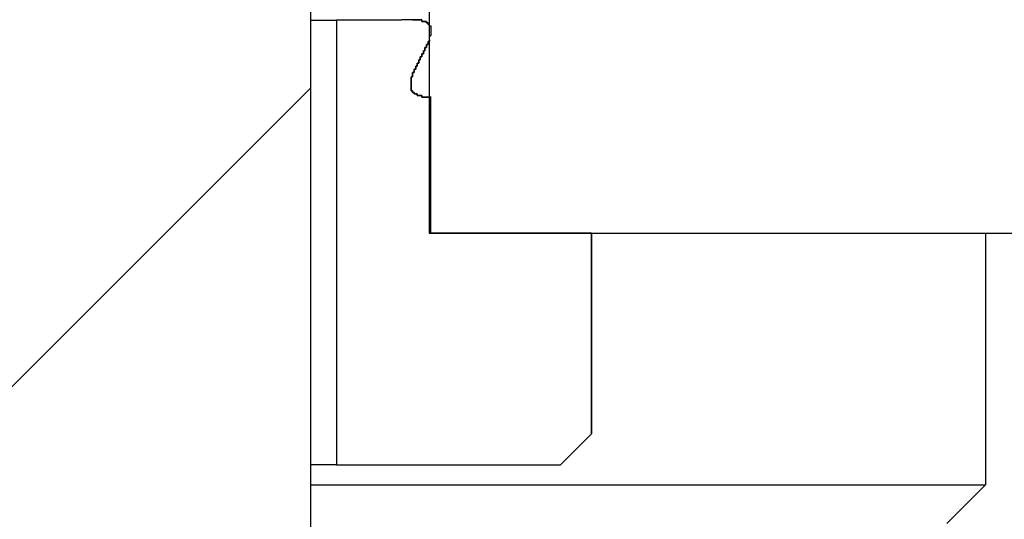
# Model space of a CAD drawing. Extents: x 0 to 2100, y 0 to 1485.
# Drawn here: x 1294 to 1301, y 1181 to 1184 of the extents above; entities that cross this region are included whole.
import ezdxf

# ---------------------------------------------------------------- set-up
doc = ezdxf.new("R2010")
doc.units = 0
doc.header["$LTSCALE"] = 5
doc.layers.get('0').update_dxf_attribs({"linetype": 'CONTINUOUS'})
doc.layers.add('HATCH__ISO_', color=7, linetype='CONTINUOUS')
doc.layers.add('VISIBLE__ISO_', color=7, linetype='CONTINUOUS')

# ---------------------------------------------------------------- blocks, each defined once
blk = doc.blocks.new('*X112')
at = {"color": 0}
blk.add_line((1293.4924, 1181.2392), (1296.2624, 1184.0092), dxfattribs=at)

msp = doc.modelspace()

# ---------------------------------------------------------------- linework, layer by layer
at = {"layer": 'VISIBLE__ISO_'}
for p, q in [((1296.2624, 1179.3875), (1296.2624, 1185.6875)), ((1297.0274, 1184.5675), (1297.0274, 1183.0675)), ((1296.2624, 1184.4475), (1296.4274, 1184.4475)), ((1296.8488, 1184.4475), (1296.4274, 1184.4475)), ((1296.4274, 1184.4475), (1296.4274, 1181.5675)), ((1297.0374, 1183.0675), (1297.0374, 1183.9491)), ((1297.0274, 1183.0675), (1301.4274, 1183.0675)), ((1298.0774, 1183.0675), (1297.0374, 1183.0675)), ((1298.0774, 1181.7675), (1298.0774, 1183.0675)), ((1298.0774, 1183.0675), (1298.0774, 1181.7675)), ((1300.6274, 1183.0675), (1300.6274, 1181.4375)), ((1297.8774, 1181.5675), (1298.0774, 1181.7675)), ((1297.8774, 1181.5675), (1298.0774, 1181.7675)), ((1298.0774, 1181.7675), (1298.0774, 1181.7675)), ((1296.4274, 1181.5675), (1296.2624, 1181.5675)), ((1296.4274, 1181.5675), (1297.8774, 1181.5675)), ((1297.8774, 1181.5675), (1297.8774, 1181.5675)), ((1296.2624, 1181.4375), (1300.6274, 1181.4375)), ((1300.3774, 1181.1875), (1300.6274, 1181.4375))]:
    msp.add_line(p, q, dxfattribs=at)
for points in [[(1297.04, 1183.95, 0), (1297.04, 1183.95, 0), (1297.03, 1183.95, 0), (1297.03, 1183.95, 0), (1297.03, 1183.95, 0), (1297.03, 1183.95, 0), (1297.03, 1183.95, 0), (1297.03, 1183.95, 0), (1297.03, 1183.95, 0), (1297.03, 1183.95, 0), (1297.02, 1183.95, 0), (1297.02, 1183.95, 0), (1297.02, 1183.95, 0), (1297.02, 1183.95, 0), (1297.02, 1183.95, 0), (1297.02, 1183.95, 0), (1297.02, 1183.95, 0), (1297.02, 1183.95, 0), (1297.01, 1183.95, 0), (1297.01, 1183.95, 0), (1297.01, 1183.95, 0), (1297.01, 1183.95, 0), (1297.01, 1183.95, 0), (1297.01, 1183.95, 0), (1297.01, 1183.95, 0), (1297.01, 1183.95, 0), (1297.01, 1183.95, 0), (1297, 1183.95, 0), (1297, 1183.95, 0), (1297, 1183.95, 0), (1297, 1183.95, 0), (1297, 1183.95, 0), (1297, 1183.95, 0), (1297, 1183.95, 0), (1297, 1183.95, 0), (1297, 1183.95, 0), (1296.99, 1183.95, 0), (1296.99, 1183.95, 0), (1296.99, 1183.95, 0), (1296.99, 1183.95, 0), (1296.99, 1183.95, 0), (1296.99, 1183.95, 0), (1296.99, 1183.95, 0), (1296.99, 1183.95, 0), (1296.99, 1183.95, 0), (1296.99, 1183.95, 0), (1296.98, 1183.95, 0), (1296.98, 1183.95, 0), (1296.98, 1183.95, 0), (1296.98, 1183.95, 0), (1296.98, 1183.95, 0), (1296.98, 1183.95, 0), (1296.98, 1183.95, 0), (1296.98, 1183.95, 0), (1296.98, 1183.95, 0), (1296.98, 1183.96, 0), (1296.98, 1183.96, 0), (1296.97, 1183.96, 0), (1296.97, 1183.96, 0), (1296.97, 1183.96, 0), (1296.97, 1183.96, 0), (1296.97, 1183.96, 0), (1296.97, 1183.96, 0), (1296.97, 1183.96, 0), (1296.97, 1183.96, 0), (1296.97, 1183.96, 0), (1296.97, 1183.96, 0), (1296.97, 1183.96, 0), (1296.96, 1183.96, 0), (1296.96, 1183.96, 0), (1296.96, 1183.96, 0), (1296.96, 1183.96, 0), (1296.96, 1183.96, 0), (1296.96, 1183.96, 0), (1296.96, 1183.96, 0), (1296.96, 1183.96, 0), (1296.96, 1183.96, 0), (1296.96, 1183.96, 0), (1296.96, 1183.96, 0), (1296.96, 1183.96, 0), (1296.96, 1183.96, 0), (1296.95, 1183.96, 0), (1296.95, 1183.96, 0), (1296.95, 1183.96, 0), (1296.95, 1183.96, 0), (1296.95, 1183.96, 0), (1296.95, 1183.96, 0), (1296.95, 1183.96, 0), (1296.95, 1183.96, 0), (1296.95, 1183.96, 0), (1296.95, 1183.96, 0), (1296.95, 1183.96, 0), (1296.95, 1183.96, 0), (1296.95, 1183.97, 0), (1296.95, 1183.97, 0), (1296.94, 1183.97, 0), (1296.94, 1183.97, 0), (1296.94, 1183.97, 0), (1296.94, 1183.97, 0), (1296.94, 1183.97, 0), (1296.94, 1183.97, 0), (1296.94, 1183.97, 0), (1296.94, 1183.97, 0), (1296.94, 1183.97, 0), (1296.94, 1183.97, 0), (1296.94, 1183.97, 0), (1296.94, 1183.97, 0), (1296.94, 1183.97, 0), (1296.94, 1183.97, 0), (1296.94, 1183.97, 0), (1296.93, 1183.97, 0), (1296.93, 1183.97, 0), (1296.93, 1183.97, 0), (1296.93, 1183.97, 0), (1296.93, 1183.97, 0), (1296.93, 1183.97, 0), (1296.93, 1183.97, 0), (1296.93, 1183.98, 0), (1296.93, 1183.98, 0), (1296.93, 1183.98, 0), (1296.93, 1183.98, 0), (1296.93, 1183.98, 0), (1296.93, 1183.98, 0), (1296.93, 1183.98, 0), (1296.93, 1183.98, 0), (1296.93, 1183.98, 0), (1296.92, 1183.98, 0), (1296.92, 1183.98, 0), (1296.92, 1183.98, 0), (1296.92, 1183.98, 0), (1296.92, 1183.98, 0), (1296.92, 1183.98, 0), (1296.92, 1183.98, 0), (1296.92, 1183.98, 0), (1296.92, 1183.98, 0), (1296.92, 1183.98, 0), (1296.92, 1183.99, 0), (1296.92, 1183.99, 0), (1296.92, 1183.99, 0), (1296.92, 1183.99, 0), (1296.92, 1183.99, 0), (1296.92, 1183.99, 0), (1296.92, 1183.99, 0), (1296.92, 1183.99, 0), (1296.92, 1183.99, 0), (1296.92, 1183.99, 0), (1296.92, 1183.99, 0), (1296.91, 1183.99, 0), (1296.91, 1183.99, 0), (1296.91, 1183.99, 0), (1296.91, 1183.99, 0), (1296.91, 1184, 0), (1296.91, 1184, 0), (1296.91, 1184, 0), (1296.91, 1184, 0), (1296.91, 1184, 0), (1296.91, 1184, 0), (1296.91, 1184, 0), (1296.91, 1184, 0), (1296.91, 1184, 0), (1296.91, 1184, 0), (1296.91, 1184, 0), (1296.91, 1184, 0), (1296.91, 1184, 0), (1296.91, 1184, 0), (1296.91, 1184.01, 0), (1296.91, 1184.01, 0), (1296.91, 1184.01, 0), (1296.91, 1184.01, 0), (1296.91, 1184.01, 0), (1296.91, 1184.01, 0), (1296.91, 1184.01, 0), (1296.91, 1184.01, 0), (1296.91, 1184.01, 0), (1296.91, 1184.01, 0), (1296.91, 1184.01, 0), (1296.91, 1184.01, 0), (1296.91, 1184.01, 0), (1296.91, 1184.01, 0), (1296.91, 1184.02, 0), (1296.91, 1184.02, 0), (1296.91, 1184.02, 0), (1296.91, 1184.02, 0), (1296.91, 1184.02, 0), (1296.91, 1184.02, 0), (1296.91, 1184.02, 0), (1296.91, 1184.02, 0), (1296.91, 1184.02, 0), (1296.91, 1184.02, 0), (1296.91, 1184.02, 0), (1296.91, 1184.02, 0), (1296.91, 1184.02, 0), (1296.91, 1184.03, 0), (1296.91, 1184.03, 0), (1296.91, 1184.03, 0), (1296.91, 1184.03, 0), (1296.91, 1184.03, 0), (1296.91, 1184.03, 0), (1296.91, 1184.03, 0), (1296.91, 1184.03, 0), (1296.91, 1184.03, 0), (1296.91, 1184.03, 0), (1296.91, 1184.03, 0), (1296.91, 1184.03, 0), (1296.91, 1184.04, 0), (1296.91, 1184.04, 0), (1296.91, 1184.04, 0), (1296.91, 1184.04, 0), (1296.91, 1184.04, 0), (1296.91, 1184.04, 0), (1296.91, 1184.04, 0), (1296.91, 1184.04, 0), (1296.91, 1184.04, 0), (1296.91, 1184.04, 0), (1296.91, 1184.04, 0), (1296.91, 1184.04, 0), (1296.91, 1184.04, 0), (1296.91, 1184.05, 0), (1296.91, 1184.05, 0), (1296.91, 1184.05, 0), (1296.91, 1184.05, 0), (1296.91, 1184.05, 0), (1296.91, 1184.05, 0), (1296.91, 1184.05, 0), (1296.91, 1184.05, 0), (1296.91, 1184.05, 0), (1296.91, 1184.05, 0), (1296.91, 1184.05, 0), (1296.91, 1184.05, 0), (1296.91, 1184.06, 0), (1296.91, 1184.06, 0), (1296.91, 1184.06, 0), (1296.91, 1184.06, 0), (1296.91, 1184.06, 0), (1296.91, 1184.06, 0), (1296.91, 1184.06, 0), (1296.91, 1184.06, 0), (1296.91, 1184.06, 0), (1296.91, 1184.06, 0), (1296.91, 1184.06, 0), (1296.91, 1184.06, 0), (1296.91, 1184.06, 0), (1296.91, 1184.06, 0), (1296.91, 1184.07, 0), (1296.91, 1184.07, 0), (1296.91, 1184.07, 0), (1296.91, 1184.07, 0), (1296.91, 1184.07, 0), (1296.91, 1184.07, 0), (1296.91, 1184.07, 0), (1296.91, 1184.07, 0), (1296.91, 1184.07, 0), (1296.91, 1184.07, 0), (1296.91, 1184.07, 0), (1296.91, 1184.07, 0), (1296.91, 1184.08, 0), (1296.91, 1184.08, 0), (1296.91, 1184.08, 0), (1296.91, 1184.08, 0), (1296.91, 1184.08, 0), (1296.91, 1184.08, 0), (1296.91, 1184.08, 0), (1296.91, 1184.08, 0), (1296.92, 1184.08, 0), (1296.92, 1184.08, 0), (1296.92, 1184.08, 0), (1296.92, 1184.08, 0), (1296.92, 1184.08, 0), (1296.92, 1184.09, 0), (1296.92, 1184.09, 0), (1296.92, 1184.09, 0), (1296.92, 1184.09, 0), (1296.92, 1184.09, 0), (1296.92, 1184.09, 0), (1296.92, 1184.09, 0), (1296.92, 1184.09, 0), (1296.92, 1184.09, 0), (1296.92, 1184.09, 0), (1296.92, 1184.09, 0), (1296.92, 1184.09, 0), (1296.92, 1184.09, 0), (1296.92, 1184.1, 0), (1296.92, 1184.1, 0), (1296.92, 1184.1, 0), (1296.92, 1184.1, 0), (1296.92, 1184.1, 0), (1296.92, 1184.1, 0), (1296.92, 1184.1, 0), (1296.92, 1184.1, 0), (1296.92, 1184.1, 0), (1296.92, 1184.1, 0), (1296.92, 1184.1, 0), (1296.92, 1184.1, 0), (1296.92, 1184.11, 0), (1296.92, 1184.11, 0), (1296.92, 1184.11, 0), (1296.92, 1184.11, 0), (1296.93, 1184.11, 0), (1296.93, 1184.11, 0), (1296.93, 1184.11, 0), (1296.93, 1184.11, 0), (1296.93, 1184.11, 0), (1296.93, 1184.11, 0), (1296.93, 1184.11, 0), (1296.93, 1184.11, 0), (1296.93, 1184.12, 0), (1296.93, 1184.12, 0), (1296.93, 1184.12, 0), (1296.93, 1184.12, 0), (1296.93, 1184.12, 0), (1296.93, 1184.12, 0), (1296.93, 1184.12, 0), (1296.93, 1184.12, 0), (1296.93, 1184.12, 0), (1296.93, 1184.12, 0), (1296.93, 1184.12, 0), (1296.93, 1184.12, 0), (1296.93, 1184.13, 0), (1296.93, 1184.13, 0), (1296.93, 1184.13, 0), (1296.93, 1184.13, 0), (1296.93, 1184.13, 0), (1296.93, 1184.13, 0), (1296.93, 1184.13, 0), (1296.93, 1184.13, 0), (1296.94, 1184.13, 0), (1296.94, 1184.13, 0), (1296.94, 1184.13, 0), (1296.94, 1184.13, 0), (1296.94, 1184.14, 0), (1296.94, 1184.14, 0), (1296.94, 1184.14, 0), (1296.94, 1184.14, 0), (1296.94, 1184.14, 0), (1296.94, 1184.14, 0), (1296.94, 1184.14, 0), (1296.94, 1184.14, 0), (1296.94, 1184.14, 0), (1296.94, 1184.14, 0), (1296.94, 1184.14, 0), (1296.94, 1184.14, 0), (1296.94, 1184.15, 0), (1296.94, 1184.15, 0), (1296.94, 1184.15, 0), (1296.94, 1184.15, 0), (1296.94, 1184.15, 0), (1296.94, 1184.15, 0), (1296.94, 1184.15, 0), (1296.94, 1184.15, 0), (1296.94, 1184.15, 0), (1296.95, 1184.15, 0), (1296.95, 1184.15, 0), (1296.95, 1184.15, 0), (1296.95, 1184.16, 0), (1296.95, 1184.16, 0), (1296.95, 1184.16, 0), (1296.95, 1184.16, 0), (1296.95, 1184.16, 0), (1296.95, 1184.16, 0), (1296.95, 1184.16, 0), (1296.95, 1184.16, 0), (1296.95, 1184.16, 0), (1296.95, 1184.16, 0), (1296.95, 1184.16, 0), (1296.95, 1184.16, 0), (1296.95, 1184.17, 0), (1296.95, 1184.17, 0), (1296.95, 1184.17, 0), (1296.95, 1184.17, 0), (1296.95, 1184.17, 0), (1296.95, 1184.17, 0), (1296.95, 1184.17, 0), (1296.95, 1184.17, 0), (1296.96, 1184.17, 0), (1296.96, 1184.17, 0), (1296.96, 1184.17, 0), (1296.96, 1184.17, 0), (1296.96, 1184.18, 0), (1296.96, 1184.18, 0), (1296.96, 1184.18, 0), (1296.96, 1184.18, 0), (1296.96, 1184.18, 0), (1296.96, 1184.18, 0), (1296.96, 1184.18, 0), (1296.96, 1184.18, 0), (1296.96, 1184.18, 0), (1296.96, 1184.18, 0), (1296.96, 1184.18, 0), (1296.96, 1184.18, 0), (1296.96, 1184.19, 0), (1296.96, 1184.19, 0), (1296.96, 1184.19, 0), (1296.96, 1184.19, 0), (1296.96, 1184.19, 0), (1296.96, 1184.19, 0), (1296.96, 1184.19, 0), (1296.97, 1184.19, 0), (1296.97, 1184.19, 0), (1296.97, 1184.19, 0), (1296.97, 1184.19, 0), (1296.97, 1184.19, 0), (1296.97, 1184.2, 0), (1296.97, 1184.2, 0), (1296.97, 1184.2, 0), (1296.97, 1184.2, 0), (1296.97, 1184.2, 0), (1296.97, 1184.2, 0), (1296.97, 1184.2, 0), (1296.97, 1184.2, 0), (1296.97, 1184.2, 0), (1296.97, 1184.2, 0), (1296.97, 1184.2, 0), (1296.97, 1184.21, 0), (1296.97, 1184.21, 0), (1296.97, 1184.21, 0), (1296.97, 1184.21, 0), (1296.97, 1184.21, 0), (1296.97, 1184.21, 0), (1296.98, 1184.21, 0), (1296.98, 1184.21, 0), (1296.98, 1184.21, 0), (1296.98, 1184.21, 0), (1296.98, 1184.21, 0), (1296.98, 1184.21, 0), (1296.98, 1184.22, 0), (1296.98, 1184.22, 0), (1296.98, 1184.22, 0), (1296.98, 1184.22, 0), (1296.98, 1184.22, 0), (1296.98, 1184.22, 0), (1296.98, 1184.22, 0), (1296.98, 1184.22, 0), (1296.98, 1184.22, 0), (1296.98, 1184.22, 0), (1296.98, 1184.22, 0), (1296.98, 1184.22, 0), (1296.98, 1184.23, 0), (1296.98, 1184.23, 0), (1296.98, 1184.23, 0), (1296.98, 1184.23, 0), (1296.98, 1184.23, 0), (1296.99, 1184.23, 0), (1296.99, 1184.23, 0), (1296.99, 1184.23, 0), (1296.99, 1184.23, 0), (1296.99, 1184.23, 0), (1296.99, 1184.23, 0), (1296.99, 1184.23, 0), (1296.99, 1184.24, 0), (1296.99, 1184.24, 0), (1296.99, 1184.24, 0), (1296.99, 1184.24, 0), (1296.99, 1184.24, 0), (1296.99, 1184.24, 0), (1296.99, 1184.24, 0), (1296.99, 1184.24, 0), (1296.99, 1184.24, 0), (1296.99, 1184.24, 0), (1296.99, 1184.24, 0), (1296.99, 1184.24, 0), (1296.99, 1184.25, 0), (1296.99, 1184.25, 0), (1296.99, 1184.25, 0), (1296.99, 1184.25, 0), (1297, 1184.25, 0), (1297, 1184.25, 0), (1297, 1184.25, 0), (1297, 1184.25, 0), (1297, 1184.25, 0), (1297, 1184.25, 0), (1297, 1184.25, 0), (1297, 1184.26, 0), (1297, 1184.26, 0), (1297, 1184.26, 0), (1297, 1184.26, 0), (1297, 1184.26, 0), (1297, 1184.26, 0), (1297, 1184.26, 0), (1297, 1184.26, 0), (1297, 1184.26, 0), (1297, 1184.26, 0), (1297, 1184.26, 0), (1297, 1184.26, 0), (1297, 1184.26, 0), (1297, 1184.27, 0), (1297, 1184.27, 0), (1297, 1184.27, 0), (1297, 1184.27, 0), (1297.01, 1184.27, 0), (1297.01, 1184.27, 0), (1297.01, 1184.27, 0), (1297.01, 1184.27, 0), (1297.01, 1184.27, 0), (1297.01, 1184.27, 0), (1297.01, 1184.27, 0), (1297.01, 1184.27, 0), (1297.01, 1184.28, 0), (1297.01, 1184.28, 0), (1297.01, 1184.28, 0), (1297.01, 1184.28, 0), (1297.01, 1184.28, 0), (1297.01, 1184.28, 0), (1297.01, 1184.28, 0), (1297.01, 1184.28, 0), (1297.01, 1184.28, 0), (1297.01, 1184.28, 0), (1297.01, 1184.28, 0), (1297.01, 1184.28, 0), (1297.01, 1184.29, 0), (1297.01, 1184.29, 0), (1297.01, 1184.29, 0), (1297.01, 1184.29, 0), (1297.01, 1184.29, 0), (1297.01, 1184.29, 0), (1297.02, 1184.29, 0), (1297.02, 1184.29, 0), (1297.02, 1184.29, 0), (1297.02, 1184.29, 0), (1297.02, 1184.29, 0), (1297.02, 1184.29, 0), (1297.02, 1184.3, 0), (1297.02, 1184.3, 0), (1297.02, 1184.3, 0), (1297.02, 1184.3, 0), (1297.02, 1184.3, 0), (1297.02, 1184.3, 0), (1297.02, 1184.3, 0), (1297.02, 1184.3, 0), (1297.02, 1184.3, 0), (1297.02, 1184.3, 0), (1297.02, 1184.3, 0), (1297.02, 1184.3, 0), (1297.02, 1184.3, 0), (1297.02, 1184.31, 0), (1297.02, 1184.31, 0), (1297.02, 1184.31, 0), (1297.02, 1184.31, 0), (1297.02, 1184.31, 0), (1297.02, 1184.31, 0), (1297.02, 1184.31, 0), (1297.02, 1184.31, 0), (1297.02, 1184.31, 0), (1297.02, 1184.31, 0), (1297.02, 1184.31, 0), (1297.02, 1184.31, 0), (1297.03, 1184.31, 0), (1297.03, 1184.32, 0), (1297.03, 1184.32, 0), (1297.03, 1184.32, 0), (1297.03, 1184.32, 0), (1297.03, 1184.32, 0), (1297.03, 1184.32, 0), (1297.03, 1184.32, 0), (1297.03, 1184.32, 0), (1297.03, 1184.32, 0), (1297.03, 1184.32, 0), (1297.03, 1184.32, 0), (1297.03, 1184.32, 0), (1297.03, 1184.32, 0), (1297.03, 1184.33, 0), (1297.03, 1184.33, 0), (1297.03, 1184.33, 0), (1297.03, 1184.33, 0), (1297.03, 1184.33, 0), (1297.03, 1184.33, 0), (1297.03, 1184.33, 0), (1297.03, 1184.33, 0), (1297.03, 1184.33, 0), (1297.03, 1184.33, 0), (1297.03, 1184.33, 0), (1297.03, 1184.33, 0), (1297.03, 1184.33, 0), (1297.03, 1184.34, 0), (1297.03, 1184.34, 0), (1297.03, 1184.34, 0), (1297.03, 1184.34, 0), (1297.03, 1184.34, 0), (1297.03, 1184.34, 0), (1297.03, 1184.34, 0), (1297.03, 1184.34, 0), (1297.03, 1184.34, 0), (1297.03, 1184.34, 0), (1297.03, 1184.34, 0), (1297.03, 1184.34, 0), (1297.03, 1184.34, 0), (1297.04, 1184.35, 0), (1297.04, 1184.35, 0), (1297.04, 1184.35, 0), (1297.04, 1184.35, 0), (1297.04, 1184.35, 0), (1297.04, 1184.35, 0), (1297.04, 1184.35, 0), (1297.04, 1184.35, 0), (1297.04, 1184.35, 0), (1297.04, 1184.35, 0), (1297.04, 1184.35, 0), (1297.04, 1184.35, 0), (1297.04, 1184.35, 0), (1297.04, 1184.35, 0), (1297.04, 1184.36, 0), (1297.04, 1184.36, 0), (1297.04, 1184.36, 0), (1297.04, 1184.36, 0), (1297.04, 1184.36, 0), (1297.04, 1184.36, 0), (1297.04, 1184.36, 0), (1297.04, 1184.36, 0), (1297.04, 1184.36, 0), (1297.04, 1184.36, 0), (1297.04, 1184.36, 0), (1297.04, 1184.36, 0), (1297.04, 1184.36, 0), (1297.04, 1184.36, 0), (1297.04, 1184.37, 0), (1297.04, 1184.37, 0), (1297.04, 1184.37, 0), (1297.04, 1184.37, 0), (1297.04, 1184.37, 0), (1297.04, 1184.37, 0), (1297.04, 1184.37, 0), (1297.04, 1184.37, 0), (1297.04, 1184.37, 0), (1297.04, 1184.37, 0), (1297.04, 1184.37, 0), (1297.04, 1184.37, 0), (1297.04, 1184.37, 0), (1297.04, 1184.37, 0), (1297.04, 1184.38, 0), (1297.04, 1184.38, 0), (1297.04, 1184.38, 0), (1297.04, 1184.38, 0), (1297.04, 1184.38, 0), (1297.04, 1184.38, 0), (1297.04, 1184.38, 0), (1297.04, 1184.38, 0), (1297.04, 1184.38, 0), (1297.04, 1184.38, 0), (1297.04, 1184.38, 0), (1297.04, 1184.38, 0), (1297.04, 1184.38, 0), (1297.04, 1184.38, 0), (1297.04, 1184.39, 0), (1297.04, 1184.39, 0), (1297.04, 1184.39, 0), (1297.04, 1184.39, 0), (1297.04, 1184.39, 0), (1297.04, 1184.39, 0), (1297.04, 1184.39, 0), (1297.04, 1184.39, 0), (1297.04, 1184.39, 0), (1297.04, 1184.39, 0), (1297.04, 1184.39, 0), (1297.04, 1184.39, 0), (1297.04, 1184.39, 0), (1297.04, 1184.39, 0), (1297.04, 1184.4, 0), (1297.04, 1184.4, 0), (1297.04, 1184.4, 0), (1297.04, 1184.4, 0), (1297.04, 1184.4, 0), (1297.04, 1184.4, 0), (1297.04, 1184.4, 0), (1297.04, 1184.4, 0), (1297.04, 1184.4, 0), (1297.04, 1184.4, 0), (1297.04, 1184.4, 0), (1297.04, 1184.4, 0), (1297.04, 1184.4, 0), (1297.04, 1184.4, 0), (1297.04, 1184.4, 0), (1297.04, 1184.41, 0), (1297.03, 1184.41, 0), (1297.03, 1184.41, 0), (1297.03, 1184.41, 0), (1297.03, 1184.41, 0), (1297.03, 1184.41, 0), (1297.03, 1184.41, 0), (1297.03, 1184.41, 0), (1297.03, 1184.41, 0), (1297.03, 1184.41, 0), (1297.03, 1184.41, 0), (1297.03, 1184.41, 0), (1297.03, 1184.41, 0), (1297.03, 1184.41, 0), (1297.03, 1184.41, 0), (1297.03, 1184.42, 0), (1297.03, 1184.42, 0), (1297.03, 1184.42, 0), (1297.03, 1184.42, 0), (1297.03, 1184.42, 0), (1297.03, 1184.42, 0), (1297.03, 1184.42, 0), (1297.03, 1184.42, 0), (1297.03, 1184.42, 0), (1297.03, 1184.42, 0), (1297.03, 1184.42, 0), (1297.03, 1184.42, 0), (1297.03, 1184.42, 0), (1297.02, 1184.42, 0), (1297.02, 1184.42, 0), (1297.02, 1184.42, 0), (1297.02, 1184.42, 0), (1297.02, 1184.42, 0), (1297.02, 1184.42, 0), (1297.02, 1184.43, 0), (1297.02, 1184.43, 0), (1297.02, 1184.43, 0), (1297.02, 1184.43, 0), (1297.02, 1184.43, 0), (1297.02, 1184.43, 0), (1297.02, 1184.43, 0), (1297.02, 1184.43, 0), (1297.02, 1184.43, 0), (1297.02, 1184.43, 0), (1297.02, 1184.43, 0), (1297.02, 1184.43, 0), (1297.02, 1184.43, 0), (1297.01, 1184.43, 0), (1297.01, 1184.43, 0), (1297.01, 1184.43, 0), (1297.01, 1184.43, 0), (1297.01, 1184.43, 0), (1297.01, 1184.43, 0), (1297.01, 1184.43, 0), (1297.01, 1184.43, 0), (1297.01, 1184.43, 0), (1297.01, 1184.43, 0), (1297.01, 1184.44, 0), (1297.01, 1184.44, 0), (1297.01, 1184.44, 0), (1297.01, 1184.44, 0), (1297.01, 1184.44, 0), (1297.01, 1184.44, 0), (1297, 1184.44, 0), (1297, 1184.44, 0), (1297, 1184.44, 0), (1297, 1184.44, 0), (1297, 1184.44, 0), (1297, 1184.44, 0), (1297, 1184.44, 0), (1297, 1184.44, 0), (1297, 1184.44, 0), (1297, 1184.44, 0), (1297, 1184.44, 0), (1297, 1184.44, 0), (1297, 1184.44, 0), (1297, 1184.44, 0), (1297, 1184.44, 0), (1296.99, 1184.44, 0), (1296.99, 1184.44, 0), (1296.99, 1184.44, 0), (1296.99, 1184.44, 0), (1296.99, 1184.44, 0), (1296.99, 1184.44, 0), (1296.99, 1184.44, 0), (1296.99, 1184.44, 0), (1296.99, 1184.44, 0), (1296.99, 1184.44, 0), (1296.99, 1184.44, 0), (1296.99, 1184.44, 0), (1296.99, 1184.44, 0), (1296.99, 1184.44, 0), (1296.99, 1184.44, 0), (1296.98, 1184.44, 0), (1296.98, 1184.45, 0), (1296.98, 1184.45, 0), (1296.98, 1184.45, 0), (1296.98, 1184.45, 0), (1296.98, 1184.45, 0), (1296.98, 1184.45, 0), (1296.98, 1184.45, 0), (1296.98, 1184.45, 0), (1296.98, 1184.45, 0), (1296.98, 1184.45, 0), (1296.98, 1184.45, 0), (1296.98, 1184.45, 0), (1296.98, 1184.45, 0), (1296.97, 1184.45, 0), (1296.97, 1184.45, 0), (1296.97, 1184.45, 0), (1296.97, 1184.45, 0), (1296.97, 1184.45, 0), (1296.97, 1184.45, 0), (1296.97, 1184.45, 0), (1296.97, 1184.45, 0), (1296.97, 1184.45, 0), (1296.97, 1184.45, 0), (1296.97, 1184.45, 0), (1296.97, 1184.45, 0), (1296.97, 1184.45, 0), (1296.96, 1184.45, 0), (1296.96, 1184.45, 0), (1296.96, 1184.45, 0), (1296.96, 1184.45, 0), (1296.96, 1184.45, 0), (1296.96, 1184.45, 0), (1296.96, 1184.45, 0), (1296.96, 1184.45, 0), (1296.96, 1184.45, 0), (1296.96, 1184.45, 0), (1296.96, 1184.45, 0), (1296.96, 1184.45, 0), (1296.95, 1184.45, 0), (1296.95, 1184.45, 0), (1296.95, 1184.45, 0), (1296.95, 1184.45, 0), (1296.95, 1184.45, 0), (1296.95, 1184.45, 0), (1296.95, 1184.45, 0), (1296.95, 1184.45, 0), (1296.95, 1184.45, 0), (1296.95, 1184.45, 0), (1296.95, 1184.45, 0), (1296.94, 1184.45, 0), (1296.94, 1184.45, 0), (1296.94, 1184.45, 0), (1296.94, 1184.45, 0), (1296.94, 1184.45, 0), (1296.94, 1184.45, 0), (1296.94, 1184.45, 0), (1296.94, 1184.45, 0), (1296.94, 1184.45, 0), (1296.94, 1184.45, 0), (1296.93, 1184.45, 0), (1296.93, 1184.45, 0), (1296.93, 1184.45, 0), (1296.93, 1184.45, 0), (1296.93, 1184.45, 0), (1296.93, 1184.45, 0), (1296.93, 1184.45, 0), (1296.93, 1184.45, 0), (1296.93, 1184.45, 0), (1296.93, 1184.45, 0), (1296.92, 1184.45, 0), (1296.92, 1184.45, 0), (1296.92, 1184.45, 0), (1296.92, 1184.45, 0), (1296.92, 1184.45, 0), (1296.92, 1184.45, 0), (1296.92, 1184.45, 0), (1296.92, 1184.45, 0), (1296.92, 1184.45, 0), (1296.92, 1184.45, 0), (1296.91, 1184.45, 0), (1296.91, 1184.45, 0), (1296.91, 1184.45, 0), (1296.91, 1184.45, 0), (1296.91, 1184.45, 0), (1296.91, 1184.45, 0), (1296.91, 1184.45, 0), (1296.91, 1184.45, 0), (1296.91, 1184.45, 0), (1296.9, 1184.45, 0), (1296.9, 1184.45, 0), (1296.9, 1184.45, 0), (1296.9, 1184.45, 0), (1296.9, 1184.45, 0), (1296.9, 1184.45, 0), (1296.9, 1184.45, 0), (1296.9, 1184.45, 0), (1296.89, 1184.45, 0), (1296.89, 1184.45, 0), (1296.89, 1184.45, 0), (1296.89, 1184.45, 0), (1296.89, 1184.45, 0), (1296.89, 1184.45, 0), (1296.89, 1184.45, 0), (1296.89, 1184.45, 0), (1296.88, 1184.45, 0), (1296.88, 1184.45, 0), (1296.88, 1184.45, 0), (1296.88, 1184.45, 0), (1296.88, 1184.45, 0), (1296.88, 1184.45, 0), (1296.88, 1184.45, 0), (1296.88, 1184.45, 0), (1296.87, 1184.45, 0), (1296.87, 1184.45, 0), (1296.87, 1184.45, 0), (1296.87, 1184.45, 0), (1296.87, 1184.45, 0), (1296.87, 1184.45, 0), (1296.87, 1184.45, 0), (1296.87, 1184.45, 0), (1296.86, 1184.45, 0), (1296.86, 1184.45, 0), (1296.86, 1184.45, 0), (1296.86, 1184.45, 0), (1296.86, 1184.45, 0), (1296.86, 1184.45, 0), (1296.86, 1184.45, 0), (1296.85, 1184.45, 0), (1296.85, 1184.45, 0), (1296.85, 1184.45, 0), (1296.85, 1184.45, 0), (1296.85, 1184.45, 0)], [(1296.92, 1184.45, 0), (1296.92, 1184.45, 0), (1296.92, 1184.45, 0), (1296.92, 1184.45, 0), (1296.92, 1184.45, 0), (1296.92, 1184.45, 0), (1296.92, 1184.45, 0), (1296.92, 1184.45, 0), (1296.92, 1184.45, 0), (1296.92, 1184.45, 0), (1296.92, 1184.45, 0), (1296.93, 1184.45, 0), (1296.93, 1184.45, 0), (1296.93, 1184.45, 0), (1296.93, 1184.45, 0), (1296.93, 1184.45, 0), (1296.93, 1184.45, 0), (1296.93, 1184.45, 0), (1296.93, 1184.45, 0), (1296.93, 1184.45, 0), (1296.93, 1184.45, 0), (1296.93, 1184.45, 0), (1296.93, 1184.45, 0), (1296.93, 1184.45, 0), (1296.93, 1184.45, 0), (1296.93, 1184.45, 0), (1296.93, 1184.45, 0), (1296.93, 1184.45, 0), (1296.93, 1184.45, 0), (1296.93, 1184.45, 0), (1296.94, 1184.45, 0), (1296.94, 1184.45, 0), (1296.94, 1184.45, 0), (1296.94, 1184.45, 0), (1296.94, 1184.45, 0), (1296.94, 1184.45, 0), (1296.94, 1184.45, 0), (1296.94, 1184.45, 0), (1296.94, 1184.45, 0), (1296.94, 1184.45, 0), (1296.94, 1184.45, 0), (1296.94, 1184.45, 0), (1296.94, 1184.45, 0), (1296.94, 1184.45, 0), (1296.94, 1184.45, 0), (1296.94, 1184.45, 0), (1296.94, 1184.45, 0), (1296.94, 1184.45, 0), (1296.94, 1184.45, 0), (1296.94, 1184.45, 0), (1296.95, 1184.45, 0), (1296.95, 1184.45, 0), (1296.95, 1184.45, 0), (1296.95, 1184.45, 0), (1296.95, 1184.45, 0), (1296.95, 1184.45, 0), (1296.95, 1184.45, 0), (1296.95, 1184.45, 0), (1296.95, 1184.45, 0), (1296.95, 1184.45, 0), (1296.95, 1184.45, 0), (1296.95, 1184.45, 0), (1296.95, 1184.45, 0), (1296.95, 1184.45, 0), (1296.95, 1184.45, 0), (1296.95, 1184.45, 0), (1296.95, 1184.45, 0), (1296.95, 1184.45, 0), (1296.95, 1184.45, 0), (1296.95, 1184.45, 0), (1296.95, 1184.45, 0), (1296.95, 1184.45, 0), (1296.96, 1184.45, 0), (1296.96, 1184.45, 0), (1296.96, 1184.45, 0), (1296.96, 1184.45, 0), (1296.96, 1184.45, 0), (1296.96, 1184.45, 0), (1296.96, 1184.45, 0), (1296.96, 1184.45, 0), (1296.96, 1184.45, 0), (1296.96, 1184.45, 0), (1296.96, 1184.45, 0), (1296.96, 1184.45, 0), (1296.96, 1184.45, 0), (1296.96, 1184.45, 0), (1296.96, 1184.45, 0), (1296.96, 1184.45, 0), (1296.96, 1184.45, 0), (1296.96, 1184.45, 0), (1296.96, 1184.45, 0), (1296.96, 1184.45, 0), (1296.96, 1184.45, 0), (1296.96, 1184.45, 0), (1296.96, 1184.45, 0), (1296.97, 1184.45, 0), (1296.97, 1184.45, 0), (1296.97, 1184.45, 0), (1296.97, 1184.45, 0), (1296.97, 1184.45, 0), (1296.97, 1184.45, 0), (1296.97, 1184.45, 0), (1296.97, 1184.45, 0), (1296.97, 1184.45, 0), (1296.97, 1184.45, 0), (1296.97, 1184.45, 0), (1296.97, 1184.45, 0), (1296.97, 1184.45, 0), (1296.97, 1184.45, 0), (1296.97, 1184.45, 0), (1296.97, 1184.45, 0), (1296.97, 1184.45, 0), (1296.97, 1184.45, 0), (1296.97, 1184.45, 0), (1296.97, 1184.45, 0), (1296.97, 1184.45, 0), (1296.97, 1184.45, 0), (1296.97, 1184.45, 0), (1296.97, 1184.45, 0), (1296.97, 1184.45, 0), (1296.98, 1184.45, 0), (1296.98, 1184.45, 0), (1296.98, 1184.45, 0), (1296.98, 1184.45, 0), (1296.98, 1184.45, 0), (1296.98, 1184.45, 0), (1296.98, 1184.45, 0), (1296.98, 1184.45, 0), (1296.98, 1184.45, 0), (1296.98, 1184.45, 0), (1296.98, 1184.45, 0), (1296.98, 1184.45, 0), (1296.98, 1184.45, 0), (1296.98, 1184.45, 0), (1296.98, 1184.45, 0), (1296.98, 1184.45, 0), (1296.98, 1184.45, 0), (1296.98, 1184.45, 0), (1296.98, 1184.45, 0), (1296.98, 1184.45, 0), (1296.98, 1184.45, 0), (1296.98, 1184.45, 0), (1296.98, 1184.45, 0), (1296.98, 1184.45, 0), (1296.98, 1184.45, 0), (1296.98, 1184.44, 0), (1296.98, 1184.44, 0), (1296.99, 1184.44, 0), (1296.99, 1184.44, 0), (1296.99, 1184.44, 0), (1296.99, 1184.44, 0), (1296.99, 1184.44, 0), (1296.99, 1184.44, 0), (1296.99, 1184.44, 0), (1296.99, 1184.44, 0), (1296.99, 1184.44, 0), (1296.99, 1184.44, 0), (1296.99, 1184.44, 0), (1296.99, 1184.44, 0), (1296.99, 1184.44, 0), (1296.99, 1184.44, 0), (1296.99, 1184.44, 0), (1296.99, 1184.44, 0), (1296.99, 1184.44, 0), (1296.99, 1184.44, 0), (1296.99, 1184.44, 0), (1296.99, 1184.44, 0), (1296.99, 1184.44, 0), (1296.99, 1184.44, 0), (1296.99, 1184.44, 0), (1296.99, 1184.44, 0), (1296.99, 1184.44, 0), (1296.99, 1184.44, 0), (1296.99, 1184.44, 0), (1296.99, 1184.44, 0), (1296.99, 1184.44, 0), (1296.99, 1184.44, 0), (1296.99, 1184.44, 0), (1297, 1184.44, 0), (1297, 1184.44, 0), (1297, 1184.44, 0), (1297, 1184.44, 0), (1297, 1184.44, 0), (1297, 1184.44, 0), (1297, 1184.44, 0), (1297, 1184.44, 0), (1297, 1184.44, 0), (1297, 1184.44, 0), (1297, 1184.44, 0), (1297, 1184.44, 0), (1297, 1184.44, 0), (1297, 1184.44, 0), (1297, 1184.44, 0), (1297, 1184.44, 0), (1297, 1184.44, 0), (1297, 1184.44, 0), (1297, 1184.44, 0), (1297, 1184.44, 0), (1297, 1184.44, 0), (1297, 1184.44, 0), (1297, 1184.44, 0), (1297, 1184.44, 0), (1297, 1184.44, 0), (1297, 1184.44, 0), (1297, 1184.44, 0), (1297, 1184.44, 0), (1297, 1184.44, 0), (1297, 1184.44, 0), (1297, 1184.44, 0), (1297, 1184.44, 0), (1297, 1184.44, 0), (1297, 1184.44, 0), (1297.01, 1184.44, 0), (1297.01, 1184.44, 0), (1297.01, 1184.44, 0), (1297.01, 1184.44, 0), (1297.01, 1184.44, 0), (1297.01, 1184.44, 0), (1297.01, 1184.44, 0), (1297.01, 1184.44, 0), (1297.01, 1184.44, 0), (1297.01, 1184.44, 0), (1297.01, 1184.44, 0), (1297.01, 1184.44, 0), (1297.01, 1184.44, 0), (1297.01, 1184.44, 0), (1297.01, 1184.44, 0), (1297.01, 1184.43, 0), (1297.01, 1184.43, 0), (1297.01, 1184.43, 0), (1297.01, 1184.43, 0), (1297.01, 1184.43, 0), (1297.01, 1184.43, 0), (1297.01, 1184.43, 0), (1297.01, 1184.43, 0), (1297.01, 1184.43, 0), (1297.01, 1184.43, 0), (1297.01, 1184.43, 0), (1297.01, 1184.43, 0), (1297.01, 1184.43, 0), (1297.01, 1184.43, 0), (1297.01, 1184.43, 0), (1297.01, 1184.43, 0), (1297.01, 1184.43, 0), (1297.01, 1184.43, 0), (1297.01, 1184.43, 0), (1297.01, 1184.43, 0), (1297.01, 1184.43, 0), (1297.01, 1184.43, 0), (1297.01, 1184.43, 0), (1297.01, 1184.43, 0), (1297.01, 1184.43, 0), (1297.01, 1184.43, 0), (1297.02, 1184.43, 0), (1297.02, 1184.43, 0), (1297.02, 1184.43, 0), (1297.02, 1184.43, 0), (1297.02, 1184.43, 0), (1297.02, 1184.43, 0), (1297.02, 1184.43, 0), (1297.02, 1184.43, 0), (1297.02, 1184.43, 0), (1297.02, 1184.43, 0), (1297.02, 1184.43, 0), (1297.02, 1184.43, 0), (1297.02, 1184.43, 0), (1297.02, 1184.43, 0), (1297.02, 1184.43, 0), (1297.02, 1184.43, 0), (1297.02, 1184.43, 0), (1297.02, 1184.43, 0), (1297.02, 1184.43, 0), (1297.02, 1184.43, 0), (1297.02, 1184.43, 0), (1297.02, 1184.43, 0), (1297.02, 1184.43, 0), (1297.02, 1184.43, 0), (1297.02, 1184.43, 0), (1297.02, 1184.43, 0), (1297.02, 1184.43, 0), (1297.02, 1184.43, 0), (1297.02, 1184.43, 0), (1297.02, 1184.43, 0), (1297.02, 1184.43, 0), (1297.02, 1184.43, 0), (1297.02, 1184.43, 0), (1297.02, 1184.43, 0), (1297.02, 1184.43, 0), (1297.02, 1184.42, 0), (1297.02, 1184.42, 0), (1297.02, 1184.42, 0), (1297.02, 1184.42, 0), (1297.02, 1184.42, 0), (1297.02, 1184.42, 0), (1297.02, 1184.42, 0), (1297.02, 1184.42, 0), (1297.02, 1184.42, 0), (1297.02, 1184.42, 0), (1297.02, 1184.42, 0), (1297.02, 1184.42, 0), (1297.02, 1184.42, 0), (1297.02, 1184.42, 0), (1297.02, 1184.42, 0), (1297.02, 1184.42, 0), (1297.03, 1184.42, 0), (1297.03, 1184.42, 0), (1297.03, 1184.42, 0), (1297.03, 1184.42, 0), (1297.03, 1184.42, 0), (1297.03, 1184.42, 0), (1297.03, 1184.42, 0), (1297.03, 1184.42, 0), (1297.03, 1184.42, 0), (1297.03, 1184.42, 0), (1297.03, 1184.42, 0), (1297.03, 1184.42, 0), (1297.03, 1184.42, 0), (1297.03, 1184.42, 0), (1297.03, 1184.42, 0), (1297.03, 1184.42, 0)], [(1297.03, 1184.32, 0), (1297.03, 1184.32, 0), (1297.03, 1184.32, 0), (1297.03, 1184.32, 0), (1297.03, 1184.32, 0), (1297.03, 1184.32, 0), (1297.03, 1184.32, 0), (1297.03, 1184.32, 0), (1297.03, 1184.31, 0), (1297.03, 1184.31, 0), (1297.02, 1184.31, 0), (1297.02, 1184.31, 0), (1297.02, 1184.31, 0), (1297.02, 1184.31, 0), (1297.02, 1184.31, 0), (1297.02, 1184.31, 0), (1297.02, 1184.31, 0), (1297.02, 1184.31, 0), (1297.02, 1184.31, 0), (1297.02, 1184.31, 0), (1297.02, 1184.31, 0), (1297.02, 1184.31, 0), (1297.02, 1184.31, 0), (1297.02, 1184.3, 0), (1297.02, 1184.3, 0), (1297.02, 1184.3, 0), (1297.02, 1184.3, 0), (1297.02, 1184.3, 0), (1297.02, 1184.3, 0), (1297.02, 1184.3, 0), (1297.02, 1184.3, 0), (1297.02, 1184.3, 0), (1297.02, 1184.3, 0), (1297.02, 1184.3, 0), (1297.02, 1184.3, 0), (1297.02, 1184.3, 0), (1297.02, 1184.3, 0), (1297.02, 1184.29, 0), (1297.02, 1184.29, 0), (1297.02, 1184.29, 0), (1297.02, 1184.29, 0), (1297.02, 1184.29, 0), (1297.02, 1184.29, 0), (1297.02, 1184.29, 0), (1297.01, 1184.29, 0), (1297.01, 1184.29, 0), (1297.01, 1184.29, 0), (1297.01, 1184.29, 0), (1297.01, 1184.29, 0), (1297.01, 1184.29, 0), (1297.01, 1184.28, 0), (1297.01, 1184.28, 0), (1297.01, 1184.28, 0), (1297.01, 1184.28, 0), (1297.01, 1184.28, 0), (1297.01, 1184.28, 0), (1297.01, 1184.28, 0), (1297.01, 1184.28, 0), (1297.01, 1184.28, 0), (1297.01, 1184.28, 0), (1297.01, 1184.28, 0), (1297.01, 1184.28, 0), (1297.01, 1184.28, 0), (1297.01, 1184.28, 0), (1297.01, 1184.27, 0), (1297.01, 1184.27, 0), (1297.01, 1184.27, 0), (1297.01, 1184.27, 0), (1297.01, 1184.27, 0), (1297.01, 1184.27, 0), (1297.01, 1184.27, 0), (1297.01, 1184.27, 0), (1297.01, 1184.27, 0), (1297, 1184.27, 0), (1297, 1184.27, 0), (1297, 1184.27, 0), (1297, 1184.27, 0), (1297, 1184.26, 0), (1297, 1184.26, 0), (1297, 1184.26, 0), (1297, 1184.26, 0), (1297, 1184.26, 0), (1297, 1184.26, 0), (1297, 1184.26, 0), (1297, 1184.26, 0), (1297, 1184.26, 0), (1297, 1184.26, 0), (1297, 1184.26, 0), (1297, 1184.26, 0), (1297, 1184.26, 0), (1297, 1184.26, 0), (1297, 1184.25, 0), (1297, 1184.25, 0), (1297, 1184.25, 0), (1297, 1184.25, 0), (1297, 1184.25, 0), (1297, 1184.25, 0), (1297, 1184.25, 0), (1297, 1184.25, 0), (1296.99, 1184.25, 0), (1296.99, 1184.25, 0), (1296.99, 1184.25, 0), (1296.99, 1184.25, 0), (1296.99, 1184.25, 0), (1296.99, 1184.24, 0), (1296.99, 1184.24, 0), (1296.99, 1184.24, 0), (1296.99, 1184.24, 0), (1296.99, 1184.24, 0), (1296.99, 1184.24, 0), (1296.99, 1184.24, 0), (1296.99, 1184.24, 0), (1296.99, 1184.24, 0), (1296.99, 1184.24, 0), (1296.99, 1184.24, 0), (1296.99, 1184.24, 0), (1296.99, 1184.24, 0), (1296.99, 1184.23, 0), (1296.99, 1184.23, 0), (1296.99, 1184.23, 0), (1296.99, 1184.23, 0), (1296.99, 1184.23, 0), (1296.99, 1184.23, 0), (1296.99, 1184.23, 0), (1296.99, 1184.23, 0), (1296.98, 1184.23, 0), (1296.98, 1184.23, 0), (1296.98, 1184.23, 0), (1296.98, 1184.23, 0), (1296.98, 1184.23, 0), (1296.98, 1184.22, 0), (1296.98, 1184.22, 0), (1296.98, 1184.22, 0), (1296.98, 1184.22, 0), (1296.98, 1184.22, 0), (1296.98, 1184.22, 0), (1296.98, 1184.22, 0), (1296.98, 1184.22, 0), (1296.98, 1184.22, 0), (1296.98, 1184.22, 0), (1296.98, 1184.22, 0), (1296.98, 1184.22, 0), (1296.98, 1184.22, 0), (1296.98, 1184.21, 0), (1296.98, 1184.21, 0), (1296.98, 1184.21, 0), (1296.98, 1184.21, 0), (1296.98, 1184.21, 0), (1296.98, 1184.21, 0), (1296.97, 1184.21, 0), (1296.97, 1184.21, 0), (1296.97, 1184.21, 0), (1296.97, 1184.21, 0), (1296.97, 1184.21, 0), (1296.97, 1184.21, 0), (1296.97, 1184.21, 0), (1296.97, 1184.2, 0), (1296.97, 1184.2, 0), (1296.97, 1184.2, 0), (1296.97, 1184.2, 0), (1296.97, 1184.2, 0), (1296.97, 1184.2, 0), (1296.97, 1184.2, 0), (1296.97, 1184.2, 0), (1296.97, 1184.2, 0), (1296.97, 1184.2, 0), (1296.97, 1184.2, 0), (1296.97, 1184.2, 0), (1296.97, 1184.2, 0), (1296.97, 1184.19, 0), (1296.97, 1184.19, 0), (1296.97, 1184.19, 0), (1296.97, 1184.19, 0), (1296.97, 1184.19, 0), (1296.96, 1184.19, 0), (1296.96, 1184.19, 0), (1296.96, 1184.19, 0), (1296.96, 1184.19, 0), (1296.96, 1184.19, 0), (1296.96, 1184.19, 0), (1296.96, 1184.19, 0), (1296.96, 1184.19, 0), (1296.96, 1184.18, 0), (1296.96, 1184.18, 0), (1296.96, 1184.18, 0), (1296.96, 1184.18, 0), (1296.96, 1184.18, 0), (1296.96, 1184.18, 0), (1296.96, 1184.18, 0), (1296.96, 1184.18, 0), (1296.96, 1184.18, 0), (1296.96, 1184.18, 0), (1296.96, 1184.18, 0), (1296.96, 1184.18, 0), (1296.96, 1184.18, 0), (1296.96, 1184.17, 0), (1296.96, 1184.17, 0), (1296.96, 1184.17, 0), (1296.96, 1184.17, 0), (1296.95, 1184.17, 0), (1296.95, 1184.17, 0), (1296.95, 1184.17, 0), (1296.95, 1184.17, 0), (1296.95, 1184.17, 0), (1296.95, 1184.17, 0), (1296.95, 1184.17, 0), (1296.95, 1184.17, 0), (1296.95, 1184.17, 0), (1296.95, 1184.16, 0), (1296.95, 1184.16, 0), (1296.95, 1184.16, 0), (1296.95, 1184.16, 0), (1296.95, 1184.16, 0), (1296.95, 1184.16, 0), (1296.95, 1184.16, 0), (1296.95, 1184.16, 0), (1296.95, 1184.16, 0), (1296.95, 1184.16, 0), (1296.95, 1184.16, 0), (1296.95, 1184.16, 0), (1296.95, 1184.16, 0), (1296.95, 1184.15, 0), (1296.95, 1184.15, 0), (1296.95, 1184.15, 0), (1296.95, 1184.15, 0), (1296.94, 1184.15, 0), (1296.94, 1184.15, 0), (1296.94, 1184.15, 0), (1296.94, 1184.15, 0), (1296.94, 1184.15, 0), (1296.94, 1184.15, 0), (1296.94, 1184.15, 0), (1296.94, 1184.15, 0), (1296.94, 1184.15, 0), (1296.94, 1184.14, 0), (1296.94, 1184.14, 0), (1296.94, 1184.14, 0), (1296.94, 1184.14, 0), (1296.94, 1184.14, 0), (1296.94, 1184.14, 0), (1296.94, 1184.14, 0), (1296.94, 1184.14, 0), (1296.94, 1184.14, 0), (1296.94, 1184.14, 0), (1296.94, 1184.14, 0), (1296.94, 1184.14, 0), (1296.94, 1184.14, 0), (1296.94, 1184.14, 0), (1296.94, 1184.13, 0), (1296.94, 1184.13, 0), (1296.94, 1184.13, 0), (1296.94, 1184.13, 0), (1296.94, 1184.13, 0), (1296.93, 1184.13, 0), (1296.93, 1184.13, 0), (1296.93, 1184.13, 0), (1296.93, 1184.13, 0), (1296.93, 1184.13, 0), (1296.93, 1184.13, 0), (1296.93, 1184.13, 0), (1296.93, 1184.13, 0), (1296.93, 1184.12, 0), (1296.93, 1184.12, 0), (1296.93, 1184.12, 0), (1296.93, 1184.12, 0), (1296.93, 1184.12, 0), (1296.93, 1184.12, 0), (1296.93, 1184.12, 0), (1296.93, 1184.12, 0), (1296.93, 1184.12, 0), (1296.93, 1184.12, 0), (1296.93, 1184.12, 0), (1296.93, 1184.12, 0), (1296.93, 1184.12, 0), (1296.93, 1184.12, 0), (1296.93, 1184.11, 0), (1296.93, 1184.11, 0), (1296.93, 1184.11, 0), (1296.93, 1184.11, 0), (1296.93, 1184.11, 0), (1296.93, 1184.11, 0), (1296.93, 1184.11, 0), (1296.93, 1184.11, 0), (1296.93, 1184.11, 0), (1296.92, 1184.11, 0), (1296.92, 1184.11, 0), (1296.92, 1184.11, 0), (1296.92, 1184.11, 0), (1296.92, 1184.11, 0), (1296.92, 1184.1, 0), (1296.92, 1184.1, 0), (1296.92, 1184.1, 0), (1296.92, 1184.1, 0), (1296.92, 1184.1, 0), (1296.92, 1184.1, 0), (1296.92, 1184.1, 0), (1296.92, 1184.1, 0), (1296.92, 1184.1, 0), (1296.92, 1184.1, 0), (1296.92, 1184.1, 0), (1296.92, 1184.1, 0), (1296.92, 1184.1, 0), (1296.92, 1184.1, 0), (1296.92, 1184.09, 0), (1296.92, 1184.09, 0), (1296.92, 1184.09, 0), (1296.92, 1184.09, 0), (1296.92, 1184.09, 0), (1296.92, 1184.09, 0), (1296.92, 1184.09, 0), (1296.92, 1184.09, 0), (1296.92, 1184.09, 0), (1296.92, 1184.09, 0), (1296.92, 1184.09, 0), (1296.92, 1184.09, 0), (1296.92, 1184.09, 0), (1296.92, 1184.09, 0), (1296.92, 1184.08, 0), (1296.92, 1184.08, 0), (1296.92, 1184.08, 0), (1296.92, 1184.08, 0), (1296.92, 1184.08, 0), (1296.91, 1184.08, 0), (1296.91, 1184.08, 0), (1296.91, 1184.08, 0), (1296.91, 1184.08, 0), (1296.91, 1184.08, 0), (1296.91, 1184.08, 0), (1296.91, 1184.08, 0), (1296.91, 1184.08, 0), (1296.91, 1184.08, 0), (1296.91, 1184.07, 0), (1296.91, 1184.07, 0), (1296.91, 1184.07, 0), (1296.91, 1184.07, 0), (1296.91, 1184.07, 0), (1296.91, 1184.07, 0), (1296.91, 1184.07, 0), (1296.91, 1184.07, 0), (1296.91, 1184.07, 0), (1296.91, 1184.07, 0), (1296.91, 1184.07, 0), (1296.91, 1184.07, 0), (1296.91, 1184.07, 0), (1296.91, 1184.07, 0), (1296.91, 1184.07, 0), (1296.91, 1184.06, 0), (1296.91, 1184.06, 0), (1296.91, 1184.06, 0), (1296.91, 1184.06, 0), (1296.91, 1184.06, 0), (1296.91, 1184.06, 0), (1296.91, 1184.06, 0), (1296.91, 1184.06, 0), (1296.91, 1184.06, 0), (1296.91, 1184.06, 0), (1296.91, 1184.06, 0), (1296.91, 1184.06, 0), (1296.91, 1184.06, 0), (1296.91, 1184.06, 0), (1296.91, 1184.06, 0), (1296.91, 1184.06, 0), (1296.91, 1184.05, 0), (1296.91, 1184.05, 0), (1296.91, 1184.05, 0), (1296.91, 1184.05, 0), (1296.91, 1184.05, 0), (1296.91, 1184.05, 0), (1296.91, 1184.05, 0), (1296.91, 1184.05, 0), (1296.91, 1184.05, 0), (1296.91, 1184.05, 0), (1296.91, 1184.05, 0), (1296.91, 1184.05, 0), (1296.91, 1184.05, 0), (1296.91, 1184.05, 0), (1296.91, 1184.05, 0), (1296.91, 1184.05, 0), (1296.91, 1184.04, 0), (1296.91, 1184.04, 0), (1296.91, 1184.04, 0), (1296.91, 1184.04, 0), (1296.91, 1184.04, 0), (1296.91, 1184.04, 0), (1296.91, 1184.04, 0), (1296.91, 1184.04, 0), (1296.91, 1184.04, 0), (1296.91, 1184.04, 0), (1296.91, 1184.04, 0), (1296.91, 1184.04, 0), (1296.91, 1184.04, 0), (1296.91, 1184.04, 0), (1296.91, 1184.04, 0), (1296.91, 1184.04, 0), (1296.91, 1184.03, 0), (1296.91, 1184.03, 0), (1296.91, 1184.03, 0), (1296.91, 1184.03, 0), (1296.91, 1184.03, 0), (1296.91, 1184.03, 0), (1296.91, 1184.03, 0), (1296.91, 1184.03, 0), (1296.91, 1184.03, 0), (1296.91, 1184.03, 0), (1296.91, 1184.03, 0), (1296.91, 1184.03, 0), (1296.91, 1184.03, 0), (1296.91, 1184.03, 0), (1296.91, 1184.03, 0), (1296.91, 1184.03, 0), (1296.91, 1184.03, 0), (1296.91, 1184.02, 0), (1296.91, 1184.02, 0), (1296.91, 1184.02, 0), (1296.91, 1184.02, 0), (1296.91, 1184.02, 0), (1296.91, 1184.02, 0), (1296.91, 1184.02, 0), (1296.91, 1184.02, 0), (1296.91, 1184.02, 0), (1296.91, 1184.02, 0), (1296.91, 1184.02, 0), (1296.91, 1184.02, 0), (1296.91, 1184.02, 0), (1296.91, 1184.02, 0), (1296.91, 1184.02, 0), (1296.91, 1184.02, 0), (1296.91, 1184.02, 0), (1296.91, 1184.02, 0), (1296.91, 1184.01, 0), (1296.91, 1184.01, 0), (1296.91, 1184.01, 0), (1296.91, 1184.01, 0), (1296.91, 1184.01, 0), (1296.91, 1184.01, 0), (1296.91, 1184.01, 0), (1296.91, 1184.01, 0), (1296.91, 1184.01, 0), (1296.91, 1184.01, 0), (1296.91, 1184.01, 0), (1296.91, 1184.01, 0), (1296.91, 1184.01, 0), (1296.91, 1184.01, 0), (1296.91, 1184.01, 0), (1296.91, 1184.01, 0), (1296.91, 1184.01, 0), (1296.91, 1184.01, 0), (1296.91, 1184.01, 0), (1296.91, 1184, 0), (1296.91, 1184, 0), (1296.91, 1184, 0), (1296.91, 1184, 0), (1296.91, 1184, 0), (1296.91, 1184, 0), (1296.91, 1184, 0), (1296.91, 1184, 0), (1296.91, 1184, 0), (1296.91, 1184, 0), (1296.91, 1184, 0), (1296.91, 1184, 0), (1296.91, 1184, 0), (1296.91, 1184, 0), (1296.91, 1184, 0), (1296.91, 1184, 0), (1296.91, 1184, 0), (1296.91, 1184, 0), (1296.91, 1184, 0), (1296.91, 1184, 0), (1296.91, 1184, 0), (1296.91, 1183.99, 0), (1296.91, 1183.99, 0), (1296.91, 1183.99, 0), (1296.91, 1183.99, 0), (1296.91, 1183.99, 0), (1296.91, 1183.99, 0), (1296.92, 1183.99, 0), (1296.92, 1183.99, 0), (1296.92, 1183.99, 0), (1296.92, 1183.99, 0), (1296.92, 1183.99, 0), (1296.92, 1183.99, 0), (1296.92, 1183.99, 0), (1296.92, 1183.99, 0), (1296.92, 1183.99, 0), (1296.92, 1183.99, 0), (1296.92, 1183.99, 0), (1296.92, 1183.99, 0), (1296.92, 1183.99, 0), (1296.92, 1183.99, 0), (1296.92, 1183.99, 0), (1296.92, 1183.99, 0), (1296.92, 1183.98, 0), (1296.92, 1183.98, 0), (1296.92, 1183.98, 0), (1296.92, 1183.98, 0), (1296.92, 1183.98, 0), (1296.92, 1183.98, 0), (1296.92, 1183.98, 0), (1296.92, 1183.98, 0), (1296.92, 1183.98, 0), (1296.92, 1183.98, 0), (1296.92, 1183.98, 0), (1296.92, 1183.98, 0), (1296.92, 1183.98, 0), (1296.93, 1183.98, 0), (1296.93, 1183.98, 0), (1296.93, 1183.98, 0), (1296.93, 1183.98, 0), (1296.93, 1183.98, 0), (1296.93, 1183.98, 0), (1296.93, 1183.98, 0), (1296.93, 1183.98, 0), (1296.93, 1183.98, 0), (1296.93, 1183.98, 0), (1296.93, 1183.98, 0), (1296.93, 1183.98, 0), (1296.93, 1183.98, 0), (1296.93, 1183.97, 0), (1296.93, 1183.97, 0), (1296.93, 1183.97, 0), (1296.93, 1183.97, 0), (1296.93, 1183.97, 0), (1296.93, 1183.97, 0), (1296.93, 1183.97, 0), (1296.93, 1183.97, 0), (1296.93, 1183.97, 0), (1296.94, 1183.97, 0), (1296.94, 1183.97, 0), (1296.94, 1183.97, 0), (1296.94, 1183.97, 0), (1296.94, 1183.97, 0), (1296.94, 1183.97, 0), (1296.94, 1183.97, 0), (1296.94, 1183.97, 0), (1296.94, 1183.97, 0), (1296.94, 1183.97, 0), (1296.94, 1183.97, 0), (1296.94, 1183.97, 0), (1296.94, 1183.97, 0), (1296.94, 1183.97, 0), (1296.94, 1183.97, 0), (1296.94, 1183.97, 0), (1296.94, 1183.97, 0), (1296.94, 1183.97, 0), (1296.95, 1183.97, 0), (1296.95, 1183.97, 0), (1296.95, 1183.97, 0), (1296.95, 1183.96, 0), (1296.95, 1183.96, 0), (1296.95, 1183.96, 0), (1296.95, 1183.96, 0), (1296.95, 1183.96, 0), (1296.95, 1183.96, 0), (1296.95, 1183.96, 0), (1296.95, 1183.96, 0), (1296.95, 1183.96, 0), (1296.95, 1183.96, 0), (1296.95, 1183.96, 0), (1296.95, 1183.96, 0), (1296.95, 1183.96, 0), (1296.96, 1183.96, 0), (1296.96, 1183.96, 0), (1296.96, 1183.96, 0), (1296.96, 1183.96, 0), (1296.96, 1183.96, 0), (1296.96, 1183.96, 0), (1296.96, 1183.96, 0), (1296.96, 1183.96, 0), (1296.96, 1183.96, 0), (1296.96, 1183.96, 0), (1296.96, 1183.96, 0), (1296.96, 1183.96, 0), (1296.96, 1183.96, 0), (1296.96, 1183.96, 0), (1296.97, 1183.96, 0), (1296.97, 1183.96, 0), (1296.97, 1183.96, 0), (1296.97, 1183.96, 0), (1296.97, 1183.96, 0), (1296.97, 1183.96, 0), (1296.97, 1183.96, 0), (1296.97, 1183.96, 0), (1296.97, 1183.96, 0), (1296.97, 1183.96, 0), (1296.97, 1183.96, 0), (1296.97, 1183.96, 0), (1296.98, 1183.96, 0), (1296.98, 1183.96, 0), (1296.98, 1183.95, 0), (1296.98, 1183.95, 0), (1296.98, 1183.95, 0), (1296.98, 1183.95, 0), (1296.98, 1183.95, 0), (1296.98, 1183.95, 0), (1296.98, 1183.95, 0), (1296.98, 1183.95, 0), (1296.98, 1183.95, 0), (1296.98, 1183.95, 0), (1296.99, 1183.95, 0), (1296.99, 1183.95, 0), (1296.99, 1183.95, 0), (1296.99, 1183.95, 0), (1296.99, 1183.95, 0), (1296.99, 1183.95, 0), (1296.99, 1183.95, 0), (1296.99, 1183.95, 0), (1296.99, 1183.95, 0), (1296.99, 1183.95, 0), (1296.99, 1183.95, 0), (1297, 1183.95, 0), (1297, 1183.95, 0), (1297, 1183.95, 0), (1297, 1183.95, 0), (1297, 1183.95, 0), (1297, 1183.95, 0), (1297, 1183.95, 0), (1297, 1183.95, 0), (1297, 1183.95, 0), (1297, 1183.95, 0), (1297.01, 1183.95, 0), (1297.01, 1183.95, 0), (1297.01, 1183.95, 0), (1297.01, 1183.95, 0), (1297.01, 1183.95, 0), (1297.01, 1183.95, 0), (1297.01, 1183.95, 0), (1297.01, 1183.95, 0), (1297.01, 1183.95, 0), (1297.02, 1183.95, 0), (1297.02, 1183.95, 0), (1297.02, 1183.95, 0), (1297.02, 1183.95, 0), (1297.02, 1183.95, 0), (1297.02, 1183.95, 0), (1297.02, 1183.95, 0), (1297.02, 1183.95, 0), (1297.02, 1183.95, 0), (1297.03, 1183.95, 0), (1297.03, 1183.95, 0), (1297.03, 1183.95, 0)]]:
    msp.add_polyline3d(points, dxfattribs=at)

# ---------------------------------------------------------------- block references
at = {"layer": 'HATCH__ISO_', "linetype": 'CONTINUOUS'}
msp.add_blockref('*X112', (0, 0), dxfattribs=at)

doc.saveas('drawing.dxf')
